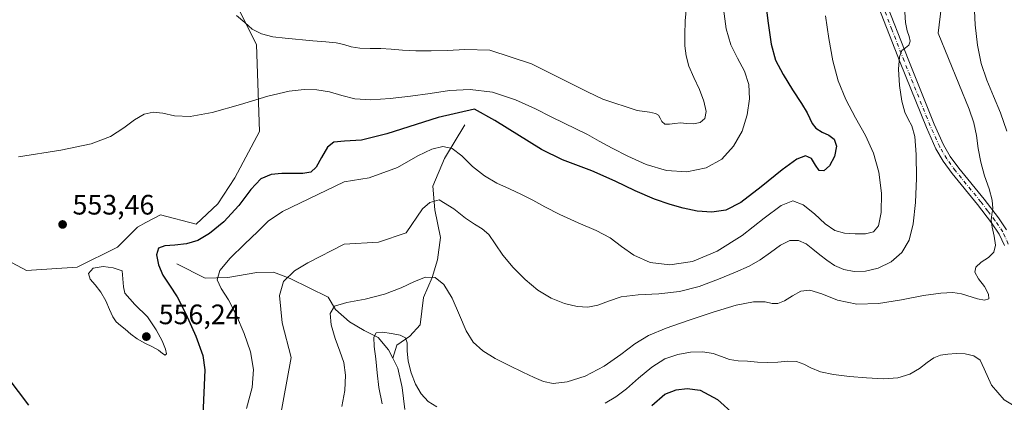
# Model space of a CAD drawing. Units: metres. Extents: x 631809 to 635278, y 4704233 to 4706612.
# Drawn here: x 632290 to 632641, y 4704814 to 4704950 of the extents above; entities that cross this region are included whole.
import ezdxf

# ---------------------------------------------------------------- set-up
doc = ezdxf.new("R2010")
doc.units = ezdxf.units.M
doc.header["$MEASUREMENT"] = 0
doc.linetypes.add('DGN Style 4', pattern=[2.638475, 1.318413, -0.659207, 0.001648, -0.659207])
for name, color, linetype, lineweight in [('Camino Cxs', 7, 'Continuous', 0), ('Camino eje', 30, 'DGN Style 4', 13), ('Corriente artificial Cxs', 4, 'Continuous', 13), ('Corriente natural lineal', 142, 'Continuous', 13), ('Cultivos herbáceos CxS', 92, 'Continuous', 0), ('Curva de nivel maestra', 30, 'Continuous', 30), ('Curva de nivel normal', 30, 'Continuous', 0), ('Matorral CxS', 135, 'Continuous', 0), ('Punto de cota en terreno', 7, 'Continuous', 0), ('Rótulo de punto de cota en terreno', 7, 'Continuous', 0)]:
    doc.layers.add(name, color=color, linetype=linetype, lineweight=lineweight)
doc.styles.add('Style-Arial', font='txt')

# ---------------------------------------------------------------- blocks, each defined once
blk = doc.blocks.new('*U9')
at = {"layer": 'Matorral CxS', "color": 135, "linetype": 'Continuous', "lineweight": 0}
blk.add_polyline3d([(632273.5767, 4704870.4915, 553.6225), (632292.2647, 4704860.5935, 552.7806), (632310.4037, 4704861.6933, 553.8289), (632324.6949, 4704868.8413, 552.7522), (632331.8409, 4704875.9901, 551.8592), (632334.8557, 4704877.5985, 551.6799), (632340.0861, 4704880.3891, 551.6964), (632352.7281, 4704877.0899, 551.4052), (632360.4233, 4704884.2379, 552.0622), (632366.4695, 4704893.5857, 552.03), (632375.2649, 4704910.0815, 553.7927), (632374.2817, 4704940.9885, 559.0963), (632362.0739, 4704965.0705, 561.8703)], dxfattribs=at)
blk = doc.blocks.new('5PATER')
at = {"layer": 'Corriente artificial Cxs', "linetype": 'Continuous', "lineweight": 0}
h = blk.add_hatch(color=51, dxfattribs=at)
edge = h.paths.add_edge_path()
edge.add_ellipse((0, 0), major_axis=(-0.11, -0.111), ratio=0.999422, start_angle=0, end_angle=360)

msp = doc.modelspace()

# ---------------------------------------------------------------- linework, layer by layer
at = {"layer": 'Camino Cxs', "color": 7, "linetype": 'Continuous', "lineweight": 0}
for points in [[(632640.6901, 4704869.4301, 534.8863), (632638.8401, 4704873.5201, 535.3376), (632636.1201, 4704877.4901, 535.8454), (632631.1601, 4704884.0301, 536.6875), (632622.0701, 4704895.1001, 537.9548), (632618.9101, 4704899.4701, 538.4279), (632616.3301, 4704903.9101, 538.784), (632612.9001, 4704911.4601, 539.2794), (632603.5701, 4704934.6401, 540.3703), (632594.9301, 4704956.8701, 541.9797)], [(632640.6901, 4704869.4301, 534.8863), (632638.8401, 4704873.5201, 535.3376), (632636.1201, 4704877.4901, 535.8454), (632631.1601, 4704884.0301, 536.6875), (632622.0701, 4704895.1001, 537.9548), (632618.9101, 4704899.4701, 538.4279), (632616.3301, 4704903.9101, 538.784), (632612.9001, 4704911.4601, 539.2794), (632603.5701, 4704934.6401, 540.3703), (632594.9301, 4704956.8701, 541.9797)], [(632597.7201, 4704957.9901, 541.3317), (632606.3601, 4704935.7401, 540.231), (632615.6601, 4704912.6401, 538.9002), (632619.0001, 4704905.2901, 538.2005), (632621.4301, 4704901.1101, 537.8308), (632624.4501, 4704896.9301, 537.5369), (632633.5201, 4704885.8901, 535.9991), (632638.5501, 4704879.2501, 535.326), (632641.4601, 4704875.0001, 534.5971)], [(632597.7201, 4704957.9901, 541.3317), (632606.3601, 4704935.7401, 540.231), (632615.6601, 4704912.6401, 538.9002), (632619.0001, 4704905.2901, 538.2005), (632621.4301, 4704901.1101, 537.8308), (632624.4501, 4704896.9301, 537.5369), (632633.5201, 4704885.8901, 535.9991), (632638.5501, 4704879.2501, 535.326), (632641.4601, 4704875.0001, 534.5971)]]:
    msp.add_polyline3d(points, dxfattribs=at)
at = {"layer": 'Camino eje', "color": 30, "linetype": 'DGN Style 4', "lineweight": 13}
msp.add_polyline3d([(632642.0951, 4704869.9601, 534.3057), (632640.1501, 4704874.2601, 534.927), (632637.3351, 4704878.3701, 535.4521), (632634.8201, 4704881.6901, 536.1456), (632632.3401, 4704884.9601, 536.2624), (632623.2601, 4704896.0151, 537.6954), (632620.1701, 4704900.2901, 538.1136), (632617.6651, 4704904.6001, 538.378), (632614.2801, 4704912.0501, 539.0612), (632604.9651, 4704935.1901, 540.2853), (632600.6451, 4704946.3051, 541.0118), (632596.3251, 4704957.4301, 541.613)], dxfattribs=at)
at = {"layer": 'Corriente natural lineal', "color": 142, "linetype": 'Continuous', "lineweight": 13}
for points in [[(632448.4901, 4704912.4501, 548.7217), (632441.1701, 4704900.4701, 543.8933), (632437.0201, 4704890.6101, 541.5347), (632437.7601, 4704882.1201, 539.2673), (632439.7801, 4704872.3001, 537.3601), (632438.7601, 4704864.3801, 536.9764), (632436.8401, 4704857.9901, 535.4548), (632433.7201, 4704850.8801, 533.503), (632432.5301, 4704841.1401, 531.0563), (632428.9301, 4704837.1801, 530.417), (632424.2401, 4704833.9501, 529.819), (632422.7601, 4704829.3001, 529.2548)], [(632345.8501, 4704862.8801, 548.9342), (632355.9101, 4704857.7601, 546.4357), (632364.0201, 4704858.0901, 544.4209), (632374.4101, 4704859.8701, 542.7447), (632380.3201, 4704859.9101, 541.2577), (632386.2701, 4704857.6801, 539.8291), (632399.7201, 4704851.0901, 536.2151), (632402.4401, 4704846.6501, 535.0381), (632407.3801, 4704842.2601, 533.5077), (632412.6001, 4704839.2301, 532.1512), (632417.5601, 4704836.7301, 530.5707), (632421.2301, 4704832.2801, 529.6682), (632422.7601, 4704829.3001, 529.2548)], [(632422.7601, 4704829.3001, 529.2548), (632424.6101, 4704825.7001, 529.151), (632426.1501, 4704818.9301, 528.6475), (632427.1401, 4704811.0601, 527.6394)]]:
    msp.add_polyline3d(points, dxfattribs=at)
at = {"layer": 'Cultivos herbáceos CxS', "color": 92, "linetype": 'Continuous', "lineweight": 0}
for points in [[(632362.0739, 4704965.0705, 561.8703), (632374.2817, 4704940.9885, 559.0963), (632375.2649, 4704910.0815, 553.7927), (632366.4695, 4704893.5857, 552.03), (632360.4233, 4704884.2379, 552.0622), (632352.7281, 4704877.0899, 551.4052), (632340.0861, 4704880.3891, 551.6964), (632334.8557, 4704877.5985, 551.6799), (632331.8409, 4704875.9901, 551.8592), (632324.6949, 4704868.8413, 552.7522), (632310.4037, 4704861.6933, 553.8289), (632292.2647, 4704860.5935, 552.7806), (632273.5767, 4704870.4915, 553.6225)], [(632292.2647, 4704860.5935, 552.7806), (632310.4037, 4704861.6933, 553.8289), (632324.6949, 4704868.8413, 552.7522), (632331.8409, 4704875.9901, 551.8592), (632334.8557, 4704877.5985, 551.6799), (632340.0861, 4704880.3891, 551.6964), (632352.7281, 4704877.0899, 551.4052), (632360.4233, 4704884.2379, 552.0622), (632366.4695, 4704893.5857, 552.03), (632375.2649, 4704910.0815, 553.7927), (632374.2817, 4704940.9885, 559.0963), (632362.0739, 4704965.0705, 561.8703)], [(632273.5767, 4704870.4915, 553.6225), (632292.2647, 4704860.5935, 552.7806)]]:
    msp.add_polyline3d(points, dxfattribs=at)
at = {"layer": 'Curva de nivel maestra', "color": 30, "linetype": 'Continuous', "lineweight": 30, "flags": 128}
for points, elevation in [([(632555.59, 4704955.9301), (632556.54, 4704948.6101), (632557.56, 4704941.1801), (632559.13, 4704935.3901), (632561.85, 4704930.2801), (632565.26, 4704924.8701), (632568.36, 4704920.0001), (632570.41, 4704916.7201), (632571.41, 4704914.6101), (632572.18, 4704912.8401), (632573.56, 4704911.2001), (632575.75, 4704909.8401), (632578.15, 4704908.6801), (632580.07, 4704907.2601), (632580.89, 4704904.8101), (632580.22, 4704901.1801), (632578.43, 4704897.7501), (632576.35, 4704895.9701), (632574.65, 4704896.1901), (632573.4, 4704898.0801), (632571.94, 4704900.3901), (632569.87, 4704901.3801), (632566.78, 4704900.1401), (632561.56, 4704896.3501), (632553.99, 4704890.2701), (632546.83, 4704884.8001), (632541.49, 4704882.0701), (632536.47, 4704881.2801), (632531.23, 4704881.7001), (632526.29, 4704882.7201), (632521.66, 4704883.9901), (632516.05, 4704885.9601), (632509.2, 4704888.9101), (632502, 4704892.4001), (632493.77, 4704895.9901), (632483.25, 4704899.9001), (632475.74, 4704903.6601), (632459.15, 4704913.9401), (632451.94, 4704917.9401), (632438.96, 4704914.9701), (632420.63, 4704909.1601), (632411.69, 4704906.9401), (632405.55, 4704906.5701), (632401.79, 4704906.2301), (632399.53, 4704904.4301), (632397.44, 4704900.7601), (632395.52, 4704897.2801), (632393.61, 4704895.6001), (632390.8, 4704895.0901), (632387.09, 4704895.0601), (632383.22, 4704895.0901), (632379.46, 4704894.7001), (632375.83, 4704893.1201), (632372.24, 4704889.3801), (632367.93, 4704883.6501), (632362.59, 4704877.8701), (632357.5, 4704873.6701), (632353.3, 4704871.2501), (632349.28, 4704870.0701), (632345.16, 4704869.5201), (632341.58, 4704869.2901), (632339.28, 4704868.5201), (632338.61, 4704866.1201), (632339.35, 4704862.5501), (632340.92, 4704858.9201), (632343.2, 4704855.3501), (632345.97, 4704851.1801), (632349.12, 4704845.1301), (632352.64, 4704837.1901), (632355.14, 4704830.2601), (632355.84, 4704825.1601), (632355.15, 4704808.8701)], 550), ([(632293.18, 4704812.6301), (632281.94, 4704827.1501), (632274.71, 4704837.0701), (632272.18, 4704838.6101), (632268.37, 4704839.4501), (632243.87, 4704838.1701), (632206.18, 4704838.9201), (632180.84, 4704841.7501), (632159.33, 4704846.3301), (632137.83, 4704853.6701), (632114.33, 4704865.3801), (632102.69, 4704872.9201)], 550), ([(632515.12, 4704812.5001), (632519.78, 4704816.4801), (632523.73, 4704818.0401), (632527.66, 4704818.5501), (632532.34, 4704817.9201), (632538.45, 4704814.6401), (632544.56, 4704809.2001)], 525)]:
    msp.add_lwpolyline(points, dxfattribs=dict(at, elevation=elevation))
at = {"layer": 'Curva de nivel normal', "color": 30, "linetype": 'Continuous', "lineweight": 0, "flags": 128}
for points, elevation in [([(632642.03, 4704997.6601), (632639.64, 4704994.7901), (632637.25, 4704990.5501), (632635.18, 4704985.9701), (632633.59, 4704981.4801), (632632.27, 4704977.1001), (632631.06, 4704972.7401), (632630.24, 4704968.0301), (632629.95, 4704962.3201), (632629.97, 4704955.4401), (632630.27, 4704948.0001), (632631.06, 4704940.8101), (632632.45, 4704934.2901), (632634.45, 4704928.3701), (632636.86, 4704922.6401), (632639.26, 4704916.6901), (632641.53, 4704910.1901)], 530), ([(632621.11, 4704978.6701), (632617.07, 4704945.0701), (632628.13, 4704918.0301), (632629.87, 4704913.1001), (632630.72, 4704908.6001), (632631.34, 4704904.0101), (632632.26, 4704899.1401), (632633.67, 4704894.2101), (632635.23, 4704889.5801), (632636.31, 4704885.6401), (632636.56, 4704882.6501), (632636.24, 4704880.4801), (632636.02, 4704878.4601), (632636.37, 4704875.9201), (632637.1, 4704872.7401), (632637.54, 4704869.5701), (632636.96, 4704867.0601), (632635.05, 4704865.1501), (632632.46, 4704863.4601), (632630.48, 4704861.7601), (632630.12, 4704859.9201), (632631.45, 4704857.6201), (632633.57, 4704854.8101), (632635.09, 4704852.1401), (632635.11, 4704850.4601), (632633.6, 4704850.0101), (632631.07, 4704850.4601), (632625.45, 4704852.1801), (632622.39, 4704852.6601), (632618.09, 4704852.5201), (632611.84, 4704851.6301), (632604.02, 4704850.1301), (632595.81, 4704848.7501), (632588.09, 4704848.5701), (632581.25, 4704850.0301), (632575.62, 4704852.2201), (632571.37, 4704853.5801), (632568.13, 4704853.2201), (632565.18, 4704851.5201), (632562.35, 4704849.7001), (632560.01, 4704848.7601), (632557.99, 4704848.8401), (632555.42, 4704849.3401), (632551.33, 4704849.3801), (632545.09, 4704848.1901), (632536.91, 4704845.7301), (632528.07, 4704842.7601), (632520.14, 4704839.9801), (632513.94, 4704837.4101), (632509.03, 4704834.4301), (632504.08, 4704830.6201), (632498.11, 4704826.4501), (632491.3, 4704822.9601), (632484.88, 4704820.8901), (632479.97, 4704820.3501), (632476.46, 4704821.0101), (632473.17, 4704822.4401), (632469.14, 4704824.3701), (632464.32, 4704826.6601), (632459.3, 4704829.2001), (632454.85, 4704831.8801), (632451.46, 4704834.9801), (632448.94, 4704839.1101), (632446.57, 4704844.6201), (632443.9, 4704850.6901), (632441.02, 4704855.5701), (632437.9, 4704858.0301), (632434.43, 4704858.1301), (632430.49, 4704856.6401), (632425.74, 4704854.3601), (632419.83, 4704852.0701), (632412.99, 4704850.3701), (632406.48, 4704849.2001), (632402.09, 4704847.8101), (632400.45, 4704845.2501), (632400.87, 4704841.1801), (632402.31, 4704836.3401), (632403.94, 4704831.8601), (632405.31, 4704827.8001), (632406.01, 4704823.3001), (632405.74, 4704817.8201), (632404.68, 4704812.0901)], 535), ([(632289.49, 4704901.0601), (632304.59, 4704903.4001), (632315.33, 4704905.6301), (632322.21, 4704908.2801), (632327, 4704911.2901), (632330.81, 4704914.1501), (632334.17, 4704916.1601), (632337.43, 4704916.9201), (632340.92, 4704916.5101), (632345.03, 4704915.6401), (632350.55, 4704915.4301), (632358.5, 4704916.8301), (632368.53, 4704919.6601), (632378.31, 4704922.5901), (632385.85, 4704924.4101), (632391.21, 4704924.9901), (632395.74, 4704924.8301), (632400.24, 4704924.1101), (632404.66, 4704922.8901), (632409.27, 4704921.7201), (632414.93, 4704921.3301), (632421.84, 4704921.7801), (632429.13, 4704922.6001), (632436.16, 4704923.5801), (632443.06, 4704924.6101), (632450.33, 4704925.0401), (632458.34, 4704923.9901), (632466.51, 4704921.3601), (632473.6, 4704918.1501), (632479.19, 4704915.3001), (632483.8, 4704913.0301), (632488.01, 4704911.0301), (632492.13, 4704908.9201), (632496.32, 4704906.6401), (632500.93, 4704904.1401), (632506.5, 4704901.2601), (632513.1, 4704898.2901), (632520.27, 4704896.2001), (632527.61, 4704895.7001), (632534.43, 4704897.0501), (632540.02, 4704900.2301), (632544.24, 4704904.8201), (632547.22, 4704910.2101), (632549.1, 4704916.0001), (632549.92, 4704921.6801), (632549.62, 4704926.8101), (632548.06, 4704931.5001), (632545.6, 4704936.0901), (632543.21, 4704940.8901), (632541.57, 4704946.5801), (632540.6, 4704953.6901)], 555), ([(632527.58, 4704955.7201), (632527, 4704949.4801), (632526.79, 4704944.4901), (632526.9, 4704940.5301), (632527.34, 4704936.9401), (632528.33, 4704933.2601), (632530.01, 4704929.2801), (632532.02, 4704925.0201), (632533.67, 4704920.7901), (632534.43, 4704917.1901), (632534.01, 4704914.6701), (632532.36, 4704913.2901), (632529.95, 4704912.8201), (632527.5, 4704912.9201), (632525.32, 4704913.0901), (632523.3, 4704912.9301), (632521.36, 4704912.5901), (632519.71, 4704912.7001), (632518.63, 4704913.5601), (632518.05, 4704914.7701), (632517.48, 4704915.8001), (632516.35, 4704916.4501), (632514.24, 4704916.9001), (632509.92, 4704917.5401), (632497.6, 4704921.4901), (632492.12, 4704924.1201), (632472.27, 4704934.1101), (632457.43, 4704938.9801), (632448.51, 4704939.2301), (632442.3, 4704938.9101), (632436.51, 4704938.7301), (632431.01, 4704938.7701), (632426.23, 4704939.0501), (632422.22, 4704939.3801), (632418.5, 4704939.5401), (632414.69, 4704939.5501), (632411.03, 4704939.7001), (632407.97, 4704940.2201), (632405.38, 4704940.9701), (632402.59, 4704941.5701), (632398.96, 4704941.9301), (632394.36, 4704942.3001), (632384.43, 4704943.2601), (632380.04, 4704943.7901), (632376.08, 4704944.8101), (632372.74, 4704946.5201), (632370.03, 4704948.8101), (632367.12, 4704951.2801)], 560), ([(632577.02, 4704951.2101), (632578.2, 4704943.1001), (632579.57, 4704935.1801), (632581.47, 4704928.0801), (632584.23, 4704921.4501), (632587.69, 4704914.9101), (632591.19, 4704908.5801), (632594.08, 4704902.3501), (632596.02, 4704895.5401), (632596.88, 4704888.0301), (632596.75, 4704881.1401), (632595.81, 4704876.4801), (632594.02, 4704874.2701), (632591.23, 4704873.5901), (632587.58, 4704873.5501), (632583.76, 4704873.8301), (632580.31, 4704874.7901), (632576.89, 4704877.1201), (632573.02, 4704880.6601), (632569.04, 4704883.9501), (632565.33, 4704885.3101), (632561.12, 4704883.7401), (632555.17, 4704879.2101), (632547.23, 4704873.0401), (632538.33, 4704867.3701), (632529.6, 4704863.7301), (632521.54, 4704862.5001), (632514.44, 4704863.4301), (632508.67, 4704865.9401), (632504.28, 4704869.1401), (632500.27, 4704872.1301), (632495.26, 4704874.7801), (632488.88, 4704877.5301), (632482.3, 4704880.4801), (632476.94, 4704883.2201), (632472.74, 4704885.5501), (632468.7, 4704887.6301), (632464.33, 4704889.6101), (632459.85, 4704891.6601), (632455.46, 4704894.2001), (632451.23, 4704897.6201), (632447.37, 4704901.3201), (632443.98, 4704903.9201), (632440.61, 4704904.6801), (632436.67, 4704903.7501), (632431.75, 4704901.3101), (632424.5, 4704897.2201), (632414.36, 4704893.5201), (632405.52, 4704892.0901), (632383.56, 4704881.5801), (632378.42, 4704878.0701), (632374.68, 4704874.4001), (632370, 4704869.9401), (632364.89, 4704864.9401), (632361.19, 4704860.5001), (632360.23, 4704857.1801), (632361.69, 4704854.1201), (632364.32, 4704850.0401), (632367.15, 4704844.5001), (632369.83, 4704838.0601), (632372.08, 4704831.5301), (632373.22, 4704825.2301), (632372.71, 4704818.8301), (632370.66, 4704811.4201)], 545), ([(632605.25, 4704952.5801), (632605.41, 4704948.7901), (632606.03, 4704945.9201), (632606.83, 4704943.8401), (632607.17, 4704942.1501), (632606.63, 4704940.7901), (632605.43, 4704939.8601), (632604.15, 4704938.8501), (632603.27, 4704936.6001), (632603.01, 4704932.2301), (632603.38, 4704926.3801), (632604.18, 4704920.8601), (632605.22, 4704916.9701), (632606.46, 4704914.4501), (632607.76, 4704912.0501), (632608.76, 4704908.2301), (632609.27, 4704901.8901), (632609.33, 4704893.4401), (632608.99, 4704884.7101), (632608.21, 4704877.1801), (632606.74, 4704871.3101), (632604.18, 4704866.9001), (632600.36, 4704863.6101), (632595.74, 4704861.3701), (632591.2, 4704860.2801), (632587.12, 4704860.2201), (632583.46, 4704860.9501), (632580.21, 4704862.3501), (632577.39, 4704864.1701), (632574.9, 4704866.1301), (632572.5, 4704868.1201), (632570.02, 4704870.0101), (632567.29, 4704871.2701), (632564.23, 4704871.1601), (632560.89, 4704869.5101), (632557.4, 4704866.9301), (632553.72, 4704864.2901), (632549.71, 4704862.0501), (632544.91, 4704859.9301), (632538.87, 4704857.4301), (632531.97, 4704854.8501), (632524.91, 4704853.0501), (632517.59, 4704852.2801), (632510.26, 4704851.9301), (632504.16, 4704851.1301), (632499.63, 4704849.6501), (632495.89, 4704848.1501), (632492.32, 4704847.4701), (632488.47, 4704847.7601), (632484.01, 4704848.8001), (632479.17, 4704850.6801), (632474.47, 4704853.5901), (632469.99, 4704857.3701), (632465.7, 4704861.5901), (632462.02, 4704865.9401), (632459.26, 4704870.0601), (632457, 4704873.3001), (632454.65, 4704875.4001), (632451.92, 4704877.0101), (632448.65, 4704879.1801), (632444.54, 4704882.4901), (632439.37, 4704885.6701), (632435.98, 4704884.8001), (632433.44, 4704882.5001), (632427.55, 4704873.9301), (632417.68, 4704870.6501), (632405.52, 4704869.9201), (632392.51, 4704863.2401), (632387.8, 4704860.4701), (632383.87, 4704856.6201), (632382.45, 4704851.6601), (632383.44, 4704841.9001), (632386.64, 4704829.5101), (632378.49, 4704785.5001)], 540), ([(632319.57, 4704861.9801), (632316.02, 4704861.3401), (632314.36, 4704859.4401), (632314.97, 4704857.4801), (632316.71, 4704855.3801), (632318.77, 4704852.8201), (632320.55, 4704849.7201), (632321.89, 4704846.6101), (632323.02, 4704844.0901), (632324.24, 4704842.3001), (632325.73, 4704840.9701), (632327.5, 4704839.6001), (632329.48, 4704837.9001), (632331.77, 4704836.1801), (632334.45, 4704834.7001), (632337.19, 4704833.4101), (632339.33, 4704832.1501), (632340.73, 4704831.0101), (632341.67, 4704830.4101), (632342.15, 4704830.8401), (632341.84, 4704832.5201), (632340.6, 4704835.4401), (632338.49, 4704839.4201), (632335.36, 4704844.0101), (632330.88, 4704848.4801), (632327.34, 4704852.4101), (632326.8, 4704854.7101), (632326.4, 4704860.3901), (632323.19, 4704861.5201), (632319.57, 4704861.9801)], 555), ([(632438.45, 4704811.9901), (632435.42, 4704813.8901), (632432.93, 4704816.5801), (632430.94, 4704820.0901), (632429.32, 4704824.1301), (632428.25, 4704828.2401), (632427.92, 4704831.9301), (632427.95, 4704834.7701), (632427.34, 4704836.5501), (632425.42, 4704837.5301), (632422.39, 4704838.1601), (632419.19, 4704838.5301), (632416.89, 4704838.2901), (632415.99, 4704836.7501), (632416.2, 4704833.5201), (632416.76, 4704829.0701), (632417.23, 4704824.1201), (632417.84, 4704818.8301), (632418.96, 4704813.1101)], 530), ([(632647.5, 4704810.3601), (632640.59, 4704814.5301), (632636.13, 4704819.6501), (632633.52, 4704825.5101), (632632.02, 4704828.5601), (632629.78, 4704830.1501), (632626.76, 4704830.9101), (632623.56, 4704831.0301), (632620.59, 4704830.7901), (632617.95, 4704830.3301), (632615.56, 4704829.4301), (632613.17, 4704827.8201), (632610.4, 4704825.6601), (632606.97, 4704823.6001), (632602.74, 4704822.3201), (632597.58, 4704821.9801), (632591.63, 4704822.2601), (632585.49, 4704822.8101), (632579.84, 4704823.4901), (632575.18, 4704824.4801), (632571.77, 4704825.8401), (632569.21, 4704827.2401), (632566.65, 4704828.1001), (632563.54, 4704828.2101), (632559.98, 4704827.9101), (632556.3, 4704827.7301), (632552.7, 4704827.9201), (632549.18, 4704828.2101), (632545.81, 4704828.4101), (632542.75, 4704828.8901), (632539.96, 4704829.9001), (632536.93, 4704831.0101), (632533.21, 4704831.6101), (632528.88, 4704831.4501), (632524.32, 4704830.6601), (632519.75, 4704829.0401), (632515.05, 4704826.1101), (632510.34, 4704822.1601), (632506.07, 4704818.4001), (632502.22, 4704815.5401), (632498.46, 4704813.2701)], 530)]:
    msp.add_lwpolyline(points, dxfattribs=dict(at, elevation=elevation))
at = {"layer": 'Matorral CxS', "color": 135, "linetype": 'Continuous', "lineweight": 0}
for points in [[(632292.2647, 4704860.5935, 552.7806), (632310.4037, 4704861.6933, 553.8289), (632324.6949, 4704868.8413, 552.7522), (632331.8409, 4704875.9901, 551.8592), (632334.8557, 4704877.5985, 551.6799), (632340.0861, 4704880.3891, 551.6964), (632352.7281, 4704877.0899, 551.4052), (632360.4233, 4704884.2379, 552.0622), (632366.4695, 4704893.5857, 552.03), (632375.2649, 4704910.0815, 553.7927), (632374.2817, 4704940.9885, 559.0963), (632362.0739, 4704965.0705, 561.8703)], [(632273.5767, 4704870.4915, 553.6225), (632292.2647, 4704860.5935, 552.7806)]]:
    msp.add_polyline3d(points, dxfattribs=at)

# ---------------------------------------------------------------- block references
msp.add_blockref('*U9', (0, 0), dxfattribs=at)
at = {"layer": 'Punto de cota en terreno', "color": 7, "linetype": 'Continuous', "lineweight": 0, "xscale": 10, "yscale": 10, "zscale": 10}
for p in [(632305.17, 4704876.93, 553.46), (632335, 4704837, 556.24)]:
    msp.add_blockref('5PATER', p, dxfattribs=at)

# ---------------------------------------------------------------- texts
at = {"layer": 'Rótulo de punto de cota en terreno', "color": 7, "linetype": 'Continuous', "lineweight": 0, "style": 'Style-Arial'}
for s, p in [('553,46', (632308.6978, 4704880.4578)), ('556,24', (632339.4097, 4704841.4097))]:
    msp.add_text(s, height=7, dxfattribs=at).set_placement(p)

doc.saveas('drawing.dxf')
